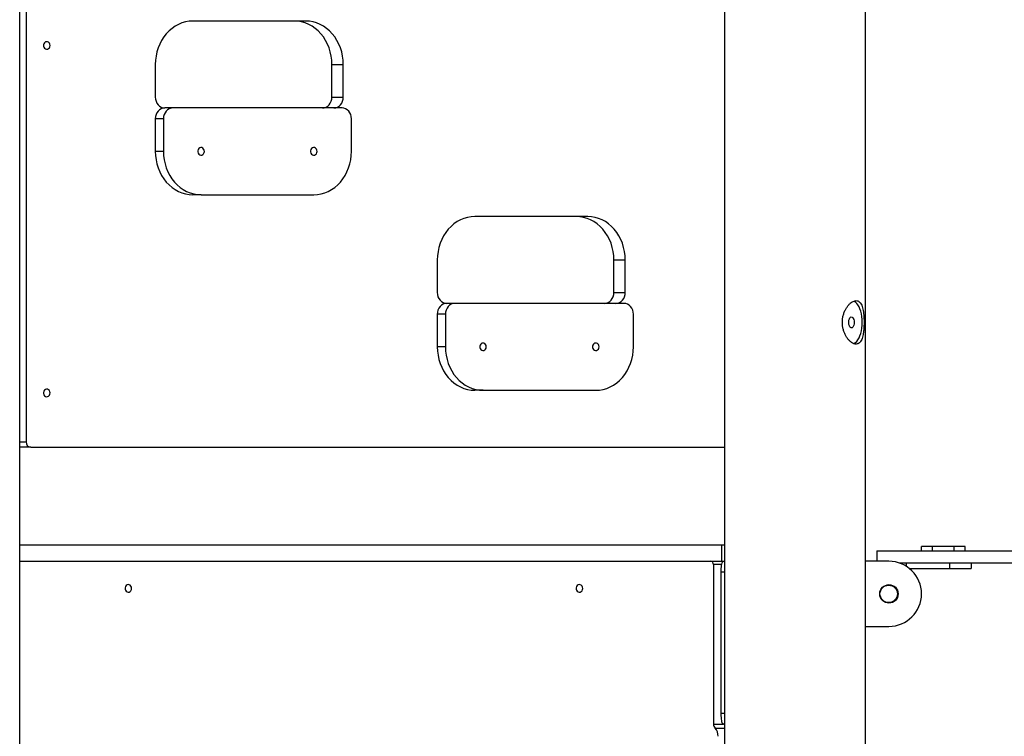
# Model space of a CAD drawing. Units: millimetres. Extents: x -28711 to 31359, y 19033 to 49295.
# Drawn here: x -836 to 71, y 43448 to 44107 of the extents above; entities that cross this region are included whole.
import ezdxf

# ---------------------------------------------------------------- set-up
doc = ezdxf.new("R2010")
doc.units = ezdxf.units.MM

msp = doc.modelspace()

# ---------------------------------------------------------------- linework, layer by layer
at = {"color": 7, "linetype": 'Continuous', "lineweight": 25}
for p, q in [((-186.89, 44268.61), (-186.89, 42987.43)), ((-56.89, 42998.7), (-56.89, 44165.48)), ((-830.43, 44134.99), (-830.43, 43718.7)), ((-836.31, 42728.7), (-836.31, 44123.77)), ((-572.79, 44106.2), (-676.71, 44106.2)), ((-711.35, 44066.2), (-711.35, 44036.2)), ((-548.65, 44066.2), (-538.15, 44066.2)), ((-548.65, 44036.2), (-548.65, 44066.2)), ((-538.15, 44036.2), (-538.15, 44066.2)), ((-548.65, 44036.2), (-538.15, 44036.2)), ((-695.19, 44026.2), (-702.69, 44026.2)), ((-539.31, 44026.2), (-695.19, 44026.2)), ((-703.85, 44016.2), (-711.35, 44016.2)), ((-711.35, 44016.2), (-711.35, 43986.2)), ((-703.85, 44016.2), (-703.85, 43986.2)), ((-530.65, 43986.2), (-530.65, 44016.2)), ((-703.85, 43986.2), (-711.35, 43986.2)), ((-669.21, 43946.2), (-676.71, 43946.2)), ((-669.21, 43946.2), (-565.29, 43946.2)), ((-312.98, 43926.2), (-416.91, 43926.2)), ((-451.55, 43886.2), (-451.55, 43856.2)), ((-288.84, 43886.2), (-278.34, 43886.2)), ((-288.84, 43856.2), (-288.84, 43886.2)), ((-278.34, 43856.2), (-278.34, 43886.2)), ((-288.84, 43856.2), (-278.34, 43856.2)), ((-435.39, 43846.2), (-442.89, 43846.2)), ((-279.5, 43846.2), (-435.39, 43846.2)), ((-444.05, 43836.2), (-451.55, 43836.2)), ((-451.55, 43836.2), (-451.55, 43806.2)), ((-444.05, 43836.2), (-444.05, 43806.2)), ((-270.84, 43806.2), (-270.84, 43836.2)), ((-444.05, 43806.2), (-451.55, 43806.2)), ((-409.41, 43766.2), (-416.91, 43766.2)), ((-409.41, 43766.2), (-305.48, 43766.2)), ((-826.1, 43713.7), (-836.31, 43713.7)), ((-826.1, 43713.7), (-186.89, 43713.7)), ((-836.31, 43623.7), (-189.76, 43623.7)), ((-189.76, 43623.7), (-189.76, 43608.7)), ((-189.76, 43623.7), (-186.89, 43623.7)), ((-5.26, 43618.2), (-5.26, 43622.2)), ((-5.26, 43618.2), (-5.26, 43622.2)), ((4.74, 43622.2), (-5.26, 43622.2)), ((4.74, 43618.2), (4.74, 43622.2)), ((24.74, 43622.2), (4.74, 43622.2)), ((24.74, 43618.2), (24.74, 43622.2)), ((34.74, 43622.2), (24.74, 43622.2)), ((34.74, 43618.2), (34.74, 43622.2)), ((-46.51, 43618.2), (-46.51, 43608.7)), ((-46.51, 43618.2), (1402.49, 43618.2)), ((-836.31, 43608.7), (-189.76, 43608.7)), ((-197.09, 43605.7), (-197.09, 43458.7)), ((-189.76, 43608.7), (-186.85, 43608.7)), ((-35.39, 43608.7), (-56.89, 43608.7)), ((-26.02, 43607.2), (1382.25, 43607.2)), ((-19.51, 43607.2), (-19.51, 43604.16)), ((-16.74, 43602.2), (20.49, 43602.2)), ((20.49, 43607.2), (20.49, 43602.2)), ((20.49, 43602.2), (40.49, 43602.2)), ((40.49, 43607.2), (40.49, 43602.2)), ((-189.92, 43468.7), (-189.92, 43598.7)), ((-56.89, 43548.7), (-35.39, 43548.7)), ((-186.89, 43458.7), (-187.79, 43458.7))]:
    msp.add_line(p, q, dxfattribs=at)
at = {"color": 8, "linetype": 'Continuous', "lineweight": 25}
for p, q in [((-836.31, 43718.7), (-830.43, 43718.7)), ((-189.42, 43605.7), (-197.09, 43605.7)), ((-186.89, 43598.7), (-189.92, 43598.7)), ((-189.92, 43468.7), (-186.89, 43468.7)), ((-197.09, 43458.7), (-187.79, 43458.7)), ((-195.65, 43454.98), (-186.89, 43454.98))]:
    msp.add_line(p, q, dxfattribs=at)
at = {"color": 7, "linetype": 'Continuous', "lineweight": 25, "flags": 128}
for points in [[(-676.71, 44106.2), (-680.11, 44106.01), (-683.47, 44105.43), (-686.77, 44104.48), (-689.97, 44103.16), (-693.04, 44101.48), (-695.96, 44099.46), (-698.69, 44097.12), (-701.21, 44094.49), (-703.49, 44091.58), (-705.52, 44088.43), (-707.26, 44085.06), (-708.72, 44081.51), (-709.86, 44077.81), (-710.69, 44074.01), (-711.19, 44070.12), (-711.35, 44066.2)], [(-548.65, 44066.2), (-548.82, 44070.12), (-549.32, 44074.01), (-550.14, 44077.81), (-551.29, 44081.51), (-552.74, 44085.06), (-554.49, 44088.43), (-556.51, 44091.58), (-558.8, 44094.49), (-561.31, 44097.12), (-564.05, 44099.46), (-566.96, 44101.48), (-570.03, 44103.16), (-573.23, 44104.48), (-576.53, 44105.43), (-579.9, 44106.01), (-583.29, 44106.2)], [(-538.15, 44066.2), (-538.32, 44070.12), (-538.82, 44074.01), (-539.64, 44077.81), (-540.79, 44081.51), (-542.24, 44085.06), (-543.99, 44088.43), (-546.01, 44091.58), (-548.3, 44094.49), (-550.81, 44097.12), (-553.55, 44099.46), (-556.46, 44101.48), (-559.53, 44103.16), (-562.73, 44104.48), (-566.03, 44105.43), (-569.4, 44106.01), (-572.79, 44106.2)], [(-808.35, 44083.7), (-808.51, 44084.84), (-808.99, 44085.85), (-809.72, 44086.63), (-810.64, 44087.1), (-811.63, 44087.19), (-812.6, 44086.91), (-813.43, 44086.28), (-814.05, 44085.37), (-814.37, 44084.28), (-814.37, 44083.13), (-814.05, 44082.04), (-813.43, 44081.13), (-812.6, 44080.5), (-811.63, 44080.21), (-810.64, 44080.31), (-809.72, 44080.77), (-808.99, 44081.55), (-808.51, 44082.57), (-808.35, 44083.7)], [(-711.35, 44036.2), (-711.19, 44034.25), (-710.7, 44032.38), (-709.9, 44030.65), (-708.82, 44029.13), (-707.51, 44027.89), (-706.01, 44026.96), (-704.38, 44026.4), (-702.69, 44026.2)], [(-557.31, 44026.2), (-555.62, 44026.4), (-554, 44026.96), (-552.5, 44027.89), (-551.19, 44029.13), (-550.11, 44030.65), (-549.31, 44032.38), (-548.82, 44034.25), (-548.65, 44036.2)], [(-546.81, 44026.2), (-545.12, 44026.4), (-543.5, 44026.96), (-542, 44027.89), (-540.69, 44029.13), (-539.61, 44030.65), (-538.81, 44032.38), (-538.32, 44034.25), (-538.15, 44036.2)], [(-702.69, 44026.2), (-704.38, 44026.01), (-706.01, 44025.44), (-707.51, 44024.52), (-708.82, 44023.27), (-709.9, 44021.76), (-710.7, 44020.03), (-711.19, 44018.15), (-711.35, 44016.2)], [(-695.19, 44026.2), (-696.88, 44026.01), (-698.51, 44025.44), (-700.01, 44024.52), (-701.32, 44023.27), (-702.4, 44021.76), (-703.2, 44020.03), (-703.69, 44018.15), (-703.85, 44016.2)], [(-530.65, 44016.2), (-530.82, 44018.15), (-531.31, 44020.03), (-532.11, 44021.76), (-533.19, 44023.27), (-534.5, 44024.52), (-536, 44025.44), (-537.62, 44026.01), (-539.31, 44026.2)], [(-711.35, 43986.2), (-711.19, 43982.28), (-710.69, 43978.4), (-709.86, 43974.59), (-708.72, 43970.9), (-707.26, 43967.35), (-705.52, 43963.98), (-703.49, 43960.83), (-701.21, 43957.92), (-698.69, 43955.28), (-695.96, 43952.94), (-693.04, 43950.93), (-689.97, 43949.25), (-686.77, 43947.93), (-683.47, 43946.97), (-680.11, 43946.4), (-676.71, 43946.2)], [(-703.85, 43986.2), (-703.69, 43982.28), (-703.19, 43978.4), (-702.36, 43974.59), (-701.22, 43970.9), (-699.76, 43967.35), (-698.02, 43963.98), (-695.99, 43960.83), (-693.71, 43957.92), (-691.19, 43955.28), (-688.46, 43952.94), (-685.54, 43950.93), (-682.47, 43949.25), (-679.27, 43947.93), (-675.97, 43946.97), (-672.61, 43946.4), (-669.21, 43946.2)], [(-666.18, 43986.2), (-666.35, 43987.34), (-666.82, 43988.35), (-667.56, 43989.13), (-668.47, 43989.6), (-669.46, 43989.69), (-670.43, 43989.41), (-671.27, 43988.78), (-671.88, 43987.87), (-672.2, 43986.78), (-672.2, 43985.63), (-671.88, 43984.54), (-671.27, 43983.63), (-670.43, 43983), (-669.46, 43982.71), (-668.47, 43982.81), (-667.56, 43983.27), (-666.82, 43984.05), (-666.35, 43985.07), (-666.18, 43986.2)], [(-562.26, 43986.2), (-562.42, 43987.34), (-562.9, 43988.35), (-563.63, 43989.13), (-564.55, 43989.6), (-565.54, 43989.69), (-566.51, 43989.41), (-567.34, 43988.78), (-567.96, 43987.87), (-568.28, 43986.78), (-568.28, 43985.63), (-567.96, 43984.54), (-567.34, 43983.63), (-566.51, 43983), (-565.54, 43982.71), (-564.55, 43982.81), (-563.63, 43983.27), (-562.9, 43984.05), (-562.42, 43985.07), (-562.26, 43986.2)], [(-565.29, 43946.2), (-561.9, 43946.4), (-558.53, 43946.97), (-555.23, 43947.93), (-552.03, 43949.25), (-548.96, 43950.93), (-546.05, 43952.94), (-543.31, 43955.28), (-540.8, 43957.92), (-538.51, 43960.83), (-536.49, 43963.98), (-534.74, 43967.35), (-533.29, 43970.9), (-532.14, 43974.59), (-531.32, 43978.4), (-530.82, 43982.28), (-530.65, 43986.2)], [(-416.91, 43926.2), (-420.3, 43926.01), (-423.66, 43925.43), (-426.96, 43924.48), (-430.16, 43923.16), (-433.24, 43921.48), (-436.15, 43919.46), (-438.88, 43917.12), (-441.4, 43914.49), (-443.68, 43911.58), (-445.71, 43908.43), (-447.46, 43905.06), (-448.91, 43901.51), (-450.06, 43897.81), (-450.88, 43894.01), (-451.38, 43890.12), (-451.55, 43886.2)], [(-288.84, 43886.2), (-289.01, 43890.12), (-289.51, 43894.01), (-290.33, 43897.81), (-291.48, 43901.51), (-292.93, 43905.06), (-294.68, 43908.43), (-296.71, 43911.58), (-298.99, 43914.49), (-301.51, 43917.12), (-304.24, 43919.46), (-307.15, 43921.48), (-310.23, 43923.16), (-313.43, 43924.48), (-316.72, 43925.43), (-320.09, 43926.01), (-323.48, 43926.2)], [(-278.34, 43886.2), (-278.51, 43890.12), (-279.01, 43894.01), (-279.83, 43897.81), (-280.98, 43901.51), (-282.43, 43905.06), (-284.18, 43908.43), (-286.21, 43911.58), (-288.49, 43914.49), (-291.01, 43917.12), (-293.74, 43919.46), (-296.65, 43921.48), (-299.73, 43923.16), (-302.93, 43924.48), (-306.22, 43925.43), (-309.59, 43926.01), (-312.98, 43926.2)], [(-451.55, 43856.2), (-451.38, 43854.25), (-450.89, 43852.38), (-450.09, 43850.65), (-449.01, 43849.13), (-447.7, 43847.89), (-446.2, 43846.96), (-444.58, 43846.4), (-442.89, 43846.2)], [(-297.5, 43846.2), (-295.81, 43846.4), (-294.19, 43846.96), (-292.69, 43847.89), (-291.38, 43849.13), (-290.3, 43850.65), (-289.5, 43852.38), (-289.01, 43854.25), (-288.84, 43856.2)], [(-287, 43846.2), (-285.31, 43846.4), (-283.69, 43846.96), (-282.19, 43847.89), (-280.88, 43849.13), (-279.8, 43850.65), (-279, 43852.38), (-278.51, 43854.25), (-278.34, 43856.2)], [(-442.89, 43846.2), (-444.58, 43846.01), (-446.2, 43845.44), (-447.7, 43844.52), (-449.01, 43843.27), (-450.09, 43841.76), (-450.89, 43840.03), (-451.38, 43838.15), (-451.55, 43836.2)], [(-435.39, 43846.2), (-437.08, 43846.01), (-438.7, 43845.44), (-440.2, 43844.52), (-441.51, 43843.27), (-442.59, 43841.76), (-443.39, 43840.03), (-443.88, 43838.15), (-444.05, 43836.2)], [(-270.84, 43836.2), (-271.01, 43838.15), (-271.5, 43840.03), (-272.3, 43841.76), (-273.38, 43843.27), (-274.69, 43844.52), (-276.19, 43845.44), (-277.81, 43846.01), (-279.5, 43846.2)], [(-59.93, 43828.7), (-60.01, 43831.37), (-60.28, 43833.99), (-60.72, 43836.51), (-61.32, 43838.9), (-62.08, 43841.1), (-62.97, 43843.08), (-63.99, 43844.8), (-65.12, 43846.24), (-66.33, 43847.37), (-67.61, 43848.16), (-67.87, 43848.28)], [(-67.43, 43828.7), (-67.52, 43827.35), (-67.79, 43826.11), (-68.22, 43825.05), (-68.78, 43824.26), (-69.42, 43823.81), (-70.1, 43823.71), (-70.76, 43823.99), (-71.37, 43824.62), (-71.86, 43825.55), (-72.22, 43826.71), (-72.4, 43828.02), (-72.4, 43829.38), (-72.22, 43830.69), (-71.86, 43831.86), (-71.37, 43832.79), (-70.76, 43833.41), (-70.1, 43833.69), (-69.42, 43833.6), (-68.78, 43833.14), (-68.22, 43832.36), (-67.79, 43831.3), (-67.52, 43830.05), (-67.43, 43828.7)], [(-67.95, 43809.1), (-67.61, 43809.25), (-66.33, 43810.04), (-65.12, 43811.16), (-63.99, 43812.6), (-62.97, 43814.33), (-62.08, 43816.31), (-61.32, 43818.51), (-60.72, 43820.9), (-60.28, 43823.42), (-60.01, 43826.04), (-59.93, 43828.7)], [(-406.38, 43806.2), (-406.54, 43807.34), (-407.01, 43808.35), (-407.75, 43809.13), (-408.66, 43809.6), (-409.66, 43809.69), (-410.62, 43809.41), (-411.46, 43808.78), (-412.07, 43807.87), (-412.4, 43806.78), (-412.4, 43805.63), (-412.07, 43804.54), (-411.46, 43803.63), (-410.62, 43803), (-409.66, 43802.71), (-408.66, 43802.81), (-407.75, 43803.27), (-407.01, 43804.05), (-406.54, 43805.07), (-406.38, 43806.2)], [(-302.45, 43806.2), (-302.62, 43807.34), (-303.09, 43808.35), (-303.83, 43809.13), (-304.74, 43809.6), (-305.73, 43809.69), (-306.7, 43809.41), (-307.54, 43808.78), (-308.15, 43807.87), (-308.47, 43806.78), (-308.47, 43805.63), (-308.15, 43804.54), (-307.54, 43803.63), (-306.7, 43803), (-305.73, 43802.71), (-304.74, 43802.81), (-303.83, 43803.27), (-303.09, 43804.05), (-302.62, 43805.07), (-302.45, 43806.2)], [(-451.55, 43806.2), (-451.38, 43802.28), (-450.88, 43798.4), (-450.06, 43794.59), (-448.91, 43790.9), (-447.46, 43787.35), (-445.71, 43783.98), (-443.68, 43780.83), (-441.4, 43777.92), (-438.88, 43775.28), (-436.15, 43772.94), (-433.24, 43770.93), (-430.16, 43769.25), (-426.96, 43767.93), (-423.66, 43766.97), (-420.3, 43766.4), (-416.91, 43766.2)], [(-444.05, 43806.2), (-443.88, 43802.28), (-443.38, 43798.4), (-442.56, 43794.59), (-441.41, 43790.9), (-439.96, 43787.35), (-438.21, 43783.98), (-436.18, 43780.83), (-433.9, 43777.92), (-431.38, 43775.28), (-428.65, 43772.94), (-425.74, 43770.93), (-422.66, 43769.25), (-419.46, 43767.93), (-416.16, 43766.97), (-412.8, 43766.4), (-409.41, 43766.2)], [(-305.48, 43766.2), (-302.09, 43766.4), (-298.72, 43766.97), (-295.43, 43767.93), (-292.23, 43769.25), (-289.15, 43770.93), (-286.24, 43772.94), (-283.51, 43775.28), (-280.99, 43777.92), (-278.71, 43780.83), (-276.68, 43783.98), (-274.93, 43787.35), (-273.48, 43790.9), (-272.33, 43794.59), (-271.51, 43798.4), (-271.01, 43802.28), (-270.84, 43806.2)], [(-808.35, 43763.7), (-808.51, 43764.84), (-808.99, 43765.85), (-809.72, 43766.63), (-810.64, 43767.1), (-811.63, 43767.19), (-812.6, 43766.91), (-813.43, 43766.28), (-814.05, 43765.37), (-814.37, 43764.28), (-814.37, 43763.13), (-814.05, 43762.04), (-813.43, 43761.13), (-812.6, 43760.5), (-811.63, 43760.21), (-810.64, 43760.31), (-809.72, 43760.77), (-808.99, 43761.55), (-808.51, 43762.57), (-808.35, 43763.7)], [(-189.19, 43608.7), (-188.68, 43608.65), (-188.29, 43608.52)], [(-733.16, 43583.7), (-733.33, 43584.84), (-733.8, 43585.85), (-734.54, 43586.63), (-735.45, 43587.1), (-736.44, 43587.19), (-737.41, 43586.91), (-738.25, 43586.28), (-738.86, 43585.37), (-739.18, 43584.28), (-739.18, 43583.13), (-738.86, 43582.04), (-738.25, 43581.13), (-737.41, 43580.5), (-736.44, 43580.21), (-735.45, 43580.31), (-734.54, 43580.77), (-733.8, 43581.55), (-733.33, 43582.57), (-733.16, 43583.7)], [(-317.47, 43583.7), (-317.64, 43584.84), (-318.11, 43585.85), (-318.84, 43586.63), (-319.76, 43587.1), (-320.75, 43587.19), (-321.72, 43586.91), (-322.56, 43586.28), (-323.17, 43585.37), (-323.49, 43584.28), (-323.49, 43583.13), (-323.17, 43582.04), (-322.56, 43581.13), (-321.72, 43580.5), (-320.75, 43580.21), (-319.76, 43580.31), (-318.84, 43580.77), (-318.11, 43581.55), (-317.64, 43582.57), (-317.47, 43583.7)]]:
    msp.add_lwpolyline(points, dxfattribs=at)
at = {"color": 7, "linetype": 'Continuous', "lineweight": 25}
for centre, radius in [((-35.39, 43578.7), 8.5), ((-35.64, 43578.7), 8)]:
    msp.add_circle(centre, radius, dxfattribs=at)
for centre, radius, start, end in [((-825.74, 43718.39), 4.7, 176.18874, 265.59805), ((-199.91, 43605.89), 2.82, 356.18874, 85.59805), ((-35.39, 43578.7), 30, 270, 90), ((-191.73, 43458.64), 5.36, 179.30238, 223.04023), ((-203.49, 43447.65), 10.73, 359.30238, 43.04023)]:
    msp.add_arc(centre, radius, start, end, dxfattribs=at)
for points, knots in [([(-65.6, 43808.7), (-65.06, 43808.76), (-64, 43808.86), (-62.62, 43809.69), (-61.44, 43810.99), (-60.46, 43812.78), (-59.69, 43815.01), (-59.1, 43817.65), (-58.69, 43820.65), (-58.43, 43823.88), (-58.32, 43827.24), (-58.33, 43830.56), (-58.45, 43833.78), (-58.7, 43836.83), (-59.09, 43839.67), (-59.66, 43842.28), (-60.43, 43844.54), (-61.42, 43846.4), (-62.66, 43847.76), (-64.1, 43848.56), (-65.71, 43848.79), (-67.44, 43848.48), (-69.23, 43847.63), (-71.04, 43846.31), (-72.81, 43844.51), (-74.48, 43842.26), (-75.96, 43839.6), (-77.16, 43836.59), (-77.98, 43833.34), (-78.37, 43829.99), (-78.31, 43826.66), (-77.85, 43823.46), (-77.01, 43820.42), (-75.85, 43817.57), (-74.39, 43815), (-72.69, 43812.75), (-70.84, 43810.92), (-68.98, 43809.62), (-67.2, 43808.85), (-66.13, 43808.75), (-65.6, 43808.7)], [0, 0, 0, 0, 0.026003, 0.052009, 0.077977, 0.103951, 0.130629, 0.157307, 0.184623, 0.211932, 0.238438, 0.264943, 0.290432, 0.315926, 0.341785, 0.367647, 0.394652, 0.421654, 0.448855, 0.476051, 0.502223, 0.528394, 0.553936, 0.579483, 0.605642, 0.631803, 0.658972, 0.686136, 0.713184, 0.740226, 0.766079, 0.791934, 0.817432, 0.842936, 0.869414, 0.895893, 0.9232, 0.950502, 0.975252, 1, 1, 1, 1]), ([(-189.92, 43598.7), (-189.9, 43599.83), (-189.87, 43602.08), (-189.62, 43605.07), (-189.15, 43607.33), (-188.52, 43608.53), (-188, 43608.65), (-187.79, 43608.7)], [0, 0, 0, 0, 0.214163, 0.428331, 0.642283, 0.855395, 1, 1, 1, 1]), ([(-187.79, 43458.7), (-188.1, 43458.81), (-188.7, 43459.03), (-189.33, 43460.73), (-189.72, 43463.25), (-189.89, 43466.06), (-189.91, 43467.94), (-189.92, 43468.7)], [0, 0, 0, 0, 0.21401, 0.428089, 0.640916, 0.854284, 1, 1, 1, 1])]:
    msp.add_open_spline(points, degree=3, knots=knots, dxfattribs=at)

doc.saveas('drawing.dxf')
